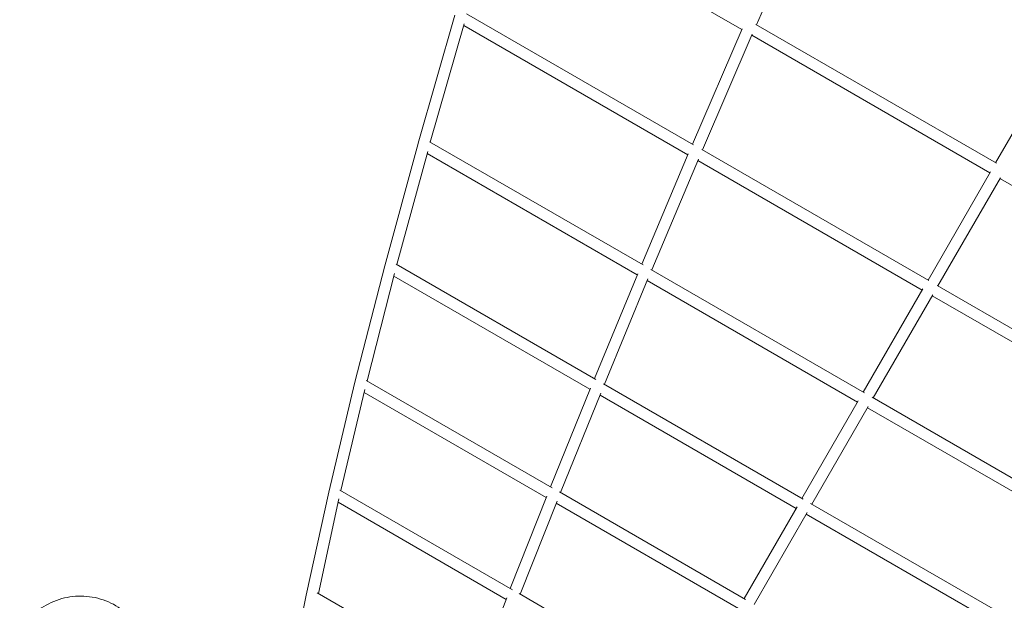
# Model space of a CAD drawing. Extents: x -2679 to 12236, y -1759 to 9233.
# Drawn here: x 7744 to 9289, y 5282 to 6193 of the extents above; entities that cross this region are included whole.
import ezdxf

# ---------------------------------------------------------------- set-up
doc = ezdxf.new("R2010")
doc.units = 0
doc.header["$LTSCALE"] = 350
doc.header["$MEASUREMENT"] = 0
doc.linetypes.add('STRICHPUNKT', pattern=[1, 0.5, -0.25, 0, -0.25])
doc.layers.add('COMBI.045', color=7, linetype='STRICHPUNKT', lineweight=35)

msp = doc.modelspace()

# ---------------------------------------------------------------- linework, layer by layer
at = {"layer": 'COMBI.045', "color": 0, "linetype": 'Continuous', "lineweight": 0}
for p, q in [((8876.9, 6177.8, -146.8), (8503.2, 6393.3, -146.8)), ((8982.3, 6374.1, -146.8), (8899.8, 6185.4, -146.8)), ((8426.5, 6200.3, -146.8), (8368.8, 5999.2, -146.8)), ((8801.2, 5996.9, -146.8), (8444.9, 6202.5, -146.8)), ((8441.4, 6187, -146.8), (8388, 6001, -146.8)), ((8792.4, 5981.2, -146.8), (8440.6, 6184.2, -146.8)), ((9276.5, 5967.9, -146.8), (8898.9, 6185.9, -146.8)), ((8877.4, 6179, -146.8), (8799.5, 5997.9, -146.8)), ((8893.3, 6170.5, -146.8), (8815.2, 5988.8, -146.8)), ((9266.4, 5953, -146.8), (8892.6, 6168.7, -146.8)), ((9275.4, 5968.6, -146.8), (9377.6, 6145.6, -146.8)), ((8368.8, 5999.1, -146.8), (8316.5, 5806.9, -146.8)), ((8722, 5808.3, -146.8), (8387, 6001.6, -146.8)), ((8384, 5986.5, -146.8), (8335.7, 5808.9, -146.8)), ((8712.9, 5792.8, -146.8), (8383.1, 5983.1, -146.8)), ((8793, 5982.6, -146.8), (8719.9, 5809.5, -146.8)), ((9170.5, 5783.7, -146.8), (8814.1, 5989.5, -146.8)), ((8809, 5974.3, -146.8), (8735.6, 5800.5, -146.8)), ((9160.2, 5768.9, -146.8), (8808.1, 5972.2, -146.8)), ((9169.2, 5784.5, -146.8), (9267.2, 5954.3, -146.8)), ((9184.8, 5775.5, -146.8), (9282.8, 5945.3, -146.8)), ((9655.8, 5728.1, -146.8), (9282, 5944, -146.8)), ((8316.4, 5806.9, -146.8), (8269.6, 5624.3, -146.8)), ((8648, 5628.6, -146.8), (8334.4, 5809.6, -146.8)), ((9069.4, 5607.8, -146.8), (8734.3, 5801.2, -146.8)), ((8331.9, 5794.9, -146.8), (8288.8, 5626.4, -146.8)), ((8638.6, 5613.2, -146.8), (8330.9, 5790.9, -146.8)), ((8713.6, 5794.4, -146.8), (8645.5, 5630, -146.8)), ((8729.7, 5786.3, -146.8), (8661.2, 5621, -146.8)), ((9058.7, 5593.2, -146.8), (8728.6, 5783.7, -146.8)), ((9067.7, 5608.8, -146.8), (9161.1, 5770.6, -146.8)), ((9539.8, 5570.5, -146.8), (9183.4, 5776.3, -146.8)), ((9083.3, 5599.8, -146.8), (9176.7, 5761.6, -146.8)), ((9527.8, 5556.7, -146.8), (9175.8, 5759.9, -146.8)), ((8579.5, 5458.5, -146.8), (8287.4, 5627.2, -146.8)), ((8269.6, 5624.2, -146.8), (8228.5, 5451.8, -146.8)), ((8285.4, 5612.9, -146.8), (8247.6, 5454.2, -146.8)), ((8639.4, 5615.2, -146.8), (8576.7, 5460.1, -146.8)), ((8973.3, 5440.8, -146.8), (8659.7, 5621.9, -146.8)), ((8569.9, 5443.3, -146.8), (8284.3, 5608.2, -146.8)), ((8655.6, 5607.2, -146.8), (8592.4, 5451.1, -146.8)), ((8962.4, 5426.3, -146.8), (8654.4, 5604.1, -146.8)), ((8971.4, 5441.9, -146.8), (9059.8, 5595.1, -146.8)), ((9416.7, 5407.3, -146.8), (9081.6, 5600.7, -146.8)), ((8987, 5432.9, -146.8), (9075.4, 5586.1, -146.8)), ((9404.3, 5393.6, -146.8), (9074.3, 5584.2, -146.8)), ((8228.5, 5451.7, -146.8), (8193.3, 5290.3, -146.8)), ((8244.7, 5441.3, -146.8), (8212.3, 5292.9, -146.8)), ((8517, 5298.6, -146.8), (8246, 5455.1, -146.8)), ((8570.8, 5445.5, -146.8), (8513.6, 5300.5, -146.8)), ((8882.9, 5283.3, -146.8), (8590.6, 5452.1, -146.8)), ((8507, 5283.5, -146.8), (8243.5, 5435.8, -146.8)), ((8587.1, 5437.8, -146.8), (8529.3, 5291.4, -146.8)), ((8871.6, 5269.1, -146.8), (8585.7, 5434.2, -146.8)), ((8880.6, 5284.6, -146.8), (8963.7, 5428.6, -146.8)), ((9298.6, 5253, -146.8), (8985, 5434, -146.8)), ((8896.2, 5275.6, -146.8), (8979.3, 5419.6, -146.8)), ((9286, 5239.5, -146.8), (8978, 5417.3, -146.8)), ((8193.3, 5290.2, -146.8), (8164, 5140.3, -146.8)), ((8460.4, 5149.5, -146.8), (8210.5, 5293.9, -146.8)), ((8507.9, 5286, -146.8), (8456.5, 5151.7, -146.8)), ((8798.3, 5136, -146.8), (8527.3, 5292.6, -146.8))]:
    msp.add_line(p, q, dxfattribs=at)
for centre, major_axis, ratio, start_param, end_param in [((8377.5, 5996.7, -146.8), (8.67, -2.42), 0.627588, 3.13736, 3.145826), ((8325.1, 5804.6, -146.8), (8.7, -2.3), 0.673577, 3.136552, 3.146634), ((8278.4, 5622.1, -146.8), (8.74, -2.16), 0.717019, 3.135559, 3.147626), ((8237.3, 5449.8, -146.8), (8.77, -2), 0.757749, 3.134317, 3.148868), ((8202.1, 5288.4, -146.8), (8.81, -1.82), 0.795613, 3.132729, 3.150456)]:
    msp.add_ellipse(centre, major_axis=major_axis, ratio=ratio, start_param=start_param, end_param=end_param, dxfattribs=at)
msp.add_open_spline([(7948.7, 5179, -146.8), (7948.7, 5190.7, -146.8), (7946.8, 5202.4, -146.8), (7939.4, 5224.6, -146.8), (7933.9, 5235.1, -146.8), (7919.9, 5253.9, -146.8), (7911.4, 5262.1, -146.8), (7892.2, 5275.5, -146.8), (7881.6, 5280.7, -146.8), (7859.1, 5287.4, -146.8), (7847.3, 5288.9, -146.8), (7823.9, 5288.2, -146.8), (7812.2, 5286, -146.8), (7790.2, 5277.9, -146.8), (7779.8, 5272.1, -146.8), (7761.4, 5257.6, -146.8), (7753.3, 5248.8, -146.8), (7740.4, 5229.2, -146.8), (7735.6, 5218.3, -146.8), (7729.5, 5195.7, -146.8), (7728.3, 5183.9, -146.8), (7729.7, 5160.5, -146.8), (7732.2, 5148.9, -146.8), (7740.9, 5127.2, -146.8), (7747, 5117, -146.8), (7762, 5099.1, -146.8), (7771, 5091.4, -146.8), (7790.9, 5079.1, -146.8), (7801.9, 5074.6, -146.8), (7824.7, 5069.2, -146.8), (7836.5, 5068.4, -146.8), (7859.9, 5070.4, -146.8), (7871.4, 5073.4, -146.8), (7893, 5082.7, -146.8), (7903, 5089.1, -146.8), (7920.5, 5104.7, -146.8), (7928.1, 5113.9, -146.8), (7939.8, 5134.2, -146.8), (7944, 5145.3, -146.8), (7947.9, 5164.1, -146.8), (7948.7, 5171.6, -146.8), (7948.7, 5179, -146.8)], degree=3, knots=[0, 0, 0, 0, 0.319616, 0.319616, 0.638911, 0.638911, 0.958164, 0.958164, 1.277672, 1.277672, 1.597629, 1.597629, 1.918052, 1.918052, 2.238772, 2.238772, 2.559505, 2.559505, 2.879963, 2.879963, 3.199963, 3.199963, 3.519505, 3.519505, 3.838768, 3.838768, 4.158047, 4.158047, 4.477628, 4.477628, 4.797675, 4.797675, 5.118168, 5.118168, 5.438914, 5.438914, 5.759617, 5.759617, 6.08, 6.08, 6.283185, 6.283185, 6.283185, 6.283185], dxfattribs=at)

doc.saveas('drawing.dxf')
